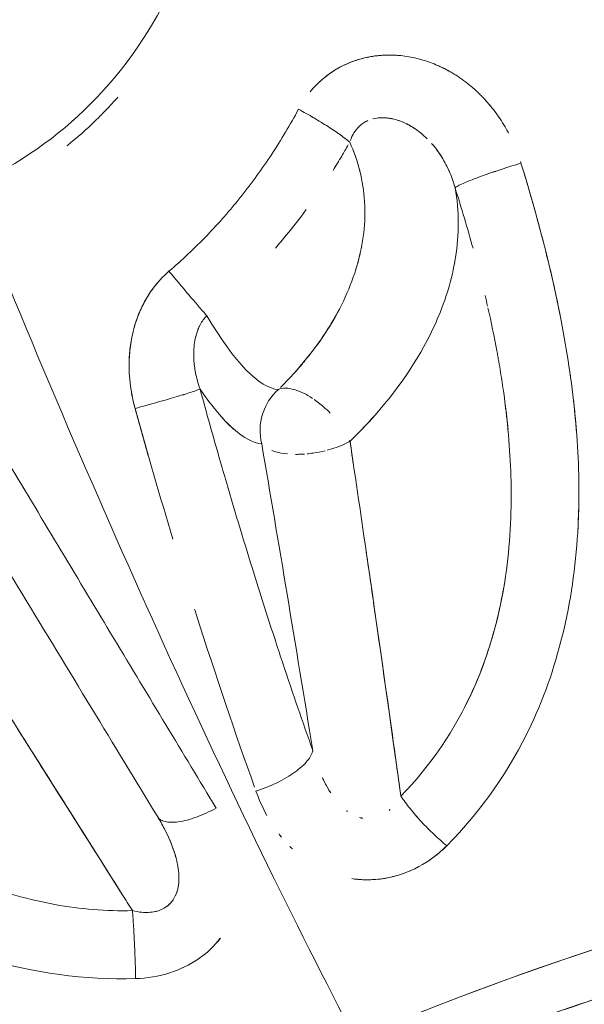
# Model space of a CAD drawing. Units: millimetres. Extents: x -1996 to 7191, y -3514 to 5265.
# Drawn here: x 233 to 260, y 752 to 798 of the extents above; entities that cross this region are included whole.
import ezdxf

# ---------------------------------------------------------------- set-up
doc = ezdxf.new("R2010")
doc.units = ezdxf.units.MM
doc.header["$LTSCALE"] = 1000
doc.layers.add('1 EQUIPMENT', color=7, linetype='Continuous', lineweight=18)

# ---------------------------------------------------------------- blocks, each defined once
blk = doc.blocks.new('DGSS 103')
at = {"layer": '1 EQUIPMENT', "color": 0, "linetype": 'Continuous', "lineweight": 13}
blk.add_line((245.275, 780.305), (245.27, 780.303), dxfattribs=at)
for centre, major_axis, ratio, start_param, end_param in [((226.51, 802.297), (19.057, 19.436), 0.887542, -1.300698, -1.278513), ((240.135, 781.243), (20.523, -48.088), 0.102433, -1.777581, -0.909264), ((239.228, 804.173), (6.357, -23.843), 0.191854, -0.594972, -0.066631), ((237.903, 803.82), (6.935, -26.011), 0.191854, -0.497436, -0.066631), ((246.861, 778.41), (-0.185, -2.493), 0.979246, -2.35618, -1.242525), ((246.861, 778.41), (-0.185, -2.493), 0.979246, -2.35618, -1.242525), ((246.881, 778.405), (-1.73, 1.764), 0.458147, -2.259835, -2.234977), ((247.843, 728.486), (14.778, -100.859), 0.042912, 1.918975, 2.075124), ((246.877, 778.401), (2.443, 0.421), 0.42142, -0.99007, -0.860672), ((270.783, 714.972), (-70.479, -24.654), 0.544392, -1.888303, -1.448377)]:
    blk.add_ellipse(centre, major_axis=major_axis, ratio=ratio, start_param=start_param, end_param=end_param, dxfattribs=at)
at = {"layer": '1 EQUIPMENT', "color": 0, "linetype": 'Continuous', "lineweight": 13, "extrusion": (0, 0, -1)}
for centre, major_axis, ratio, start_param, end_param in [((242.713, 777.944), (6.449, 0.592), 0.213488, 0.438798, 0.4388), ((247.193, 778.436), (-1.441, 1.625), 0.407954, 2.236607, 2.236659), ((246.931, 778.146), (2.167, 0.375), 0.357469, 1.653096, 1.784936), ((270.783, 714.972), (70.479, 24.654), 0.544392, -1.693216, -1.267388)]:
    blk.add_ellipse(centre, major_axis=major_axis, ratio=ratio, start_param=start_param, end_param=end_param, dxfattribs=at)
at = {"layer": '1 EQUIPMENT', "color": 0, "linetype": 'Continuous', "lineweight": 13}
for points, knots in [([(209.18, 798.309), (209.386, 797.718), (209.813, 796.602), (211.348, 794.276), (212.158, 793.335), (214.514, 791.208), (216.208, 790.168), (220.104, 788.684), (222.295, 788.299), (226.668, 788.418), (228.794, 788.876), (232.809, 790.582), (234.644, 791.807), (237.885, 794.923), (239.223, 796.807), (241.11, 800.751), (241.686, 802.76), (242.08, 806.068), (242.089, 807.366), (241.779, 810.234), (241.412, 811.383), (241.204, 811.976)], [-2.424419, -2.424419, -2.424419, -2.424419, -2.200813, -2.200813, -2.027428, -2.027428, -1.763067, -1.763067, -1.481162, -1.481162, -1.2135, -1.2135, -0.94595, -0.94595, -0.664176, -0.664176, -0.399383, -0.399383, -0.224866, -0.224866, -0.000001, -0.000001, -0.000001, -0.000001]), ([(247.21, 794.661), (247.22, 794.671), (247.23, 794.68), (247.24, 794.689), (247.264, 794.711), (247.288, 794.732), (247.312, 794.752), (247.502, 794.916), (247.703, 795.063), (247.915, 795.192), (247.958, 795.218), (248.001, 795.244), (248.045, 795.269), (248.123, 795.313), (248.202, 795.355), (248.283, 795.395), (248.409, 795.457), (248.541, 795.514), (248.672, 795.565), (248.934, 795.665), (249.203, 795.742), (249.478, 795.795), (249.616, 795.822), (249.755, 795.843), (249.896, 795.858), (249.967, 795.866), (250.037, 795.872), (250.109, 795.877), (250.144, 795.879), (250.18, 795.881), (250.216, 795.882), (250.252, 795.884), (250.289, 795.885), (250.323, 795.886), (250.332, 795.886), (250.341, 795.886), (250.349, 795.886), (250.62, 795.891), (250.89, 795.874), (251.161, 795.837), (251.406, 795.804), (251.65, 795.753), (251.895, 795.686), (251.93, 795.676), (251.967, 795.666), (252, 795.656), (252.237, 795.585), (252.469, 795.5), (252.697, 795.4), (252.728, 795.386), (252.76, 795.372), (252.792, 795.357), (252.921, 795.298), (253.049, 795.234), (253.175, 795.165), (253.238, 795.13), (253.301, 795.095), (253.363, 795.058), (253.426, 795.021), (253.49, 794.982), (253.549, 794.943), (253.789, 794.791), (254.018, 794.622), (254.238, 794.438), (254.348, 794.346), (254.455, 794.25), (254.56, 794.151), (254.613, 794.101), (254.664, 794.05), (254.716, 793.998), (254.767, 793.946), (254.819, 793.892), (254.867, 793.84), (255.062, 793.63), (255.244, 793.409), (255.414, 793.177), (255.499, 793.061), (255.581, 792.942), (255.659, 792.82), (255.738, 792.698), (255.815, 792.571), (255.886, 792.446), (255.924, 792.378), (255.962, 792.31), (255.998, 792.241)], [0.1219354, 0.1219354, 0.1219354, 0.1219354, 0.125, 0.125, 0.125, 0.1320481, 0.1320481, 0.1320481, 0.1875, 0.1875, 0.1875, 0.198713, 0.198713, 0.198713, 0.21875, 0.21875, 0.21875, 0.25, 0.25, 0.25, 0.3125, 0.3125, 0.3125, 0.34375, 0.34375, 0.34375, 0.359375, 0.359375, 0.359375, 0.3671875, 0.3671875, 0.3671875, 0.375, 0.375, 0.375, 0.3769388, 0.3769388, 0.3769388, 0.4375, 0.4375, 0.4375, 0.4921875, 0.4921875, 0.4921875, 0.5, 0.5, 0.5, 0.5548055, 0.5548055, 0.5548055, 0.5625, 0.5625, 0.5625, 0.59375, 0.59375, 0.59375, 0.609375, 0.609375, 0.609375, 0.625, 0.625, 0.625, 0.6875, 0.6875, 0.6875, 0.71875, 0.71875, 0.71875, 0.734375, 0.734375, 0.734375, 0.75, 0.75, 0.75, 0.8125, 0.8125, 0.8125, 0.84375, 0.84375, 0.84375, 0.875, 0.875, 0.875, 0.891791, 0.891791, 0.891791, 0.891791]), ([(249.89, 795.858), (249.729, 795.84), (249.57, 795.815), (249.041, 795.705), (248.678, 795.584), (248.335, 795.42)], [0.6575024, 0.6575024, 0.6575024, 0.6575024, 0.6931031, 0.6931031, 0.7775112, 0.7775112, 0.7775112, 0.7775112]), ([(248.212, 795.359), (248.112, 795.308), (248.014, 795.253), (247.474, 794.923), (247.081, 794.579), (246.749, 794.175)], [0.7876907, 0.7876907, 0.7876907, 0.7876907, 0.8125424, 0.8125424, 0.9279008, 0.9279008, 0.9279008, 0.9279008]), ([(253.236, 795.131), (253.17, 795.168), (253.103, 795.204), (252.994, 795.26), (252.953, 795.281), (252.911, 795.301)], [0.40217004, 0.40217004, 0.40217004, 0.40217004, 0.418853, 0.418853, 0.42902159, 0.42902159, 0.42902159, 0.42902159]), ([(237.786, 793.928), (237.773, 793.913), (237.759, 793.898), (237.746, 793.882), (237.67, 793.796), (237.593, 793.711), (237.515, 793.626), (237.416, 793.518), (237.316, 793.411), (237.215, 793.306), (237.152, 793.24), (237.088, 793.174), (237.023, 793.109), (236.985, 793.07), (236.947, 793.031), (236.908, 792.993), (236.489, 792.576), (236.053, 792.18), (235.599, 791.806), (235.536, 791.754), (235.473, 791.702), (235.409, 791.651)], [0.7042963, 0.7042963, 0.7042963, 0.7042963, 0.7064388, 0.7064388, 0.7064388, 0.71875, 0.71875, 0.71875, 0.734375, 0.734375, 0.734375, 0.7441827, 0.7441827, 0.7441827, 0.75, 0.75, 0.75, 0.8125, 0.8125, 0.8125, 0.8211904, 0.8211904, 0.8211904, 0.8211904]), ([(255.142, 793.527), (255.089, 793.59), (255.036, 793.653), (254.943, 793.757), (254.905, 793.799), (254.867, 793.841)], [0.22047922, 0.22047922, 0.22047922, 0.22047922, 0.23847426, 0.23847426, 0.25079865, 0.25079865, 0.25079865, 0.25079865]), ([(240.168, 785.813), (240.78, 786.337), (241.366, 786.889), (241.927, 787.471), (242.207, 787.762), (242.481, 788.06), (242.748, 788.365), (242.882, 788.518), (243.015, 788.673), (243.145, 788.829), (243.211, 788.907), (243.276, 788.986), (243.34, 789.065), (243.405, 789.144), (243.47, 789.225), (243.533, 789.304), (244.038, 789.937), (244.514, 790.594), (244.96, 791.273), (245.404, 791.947), (245.819, 792.643), (246.205, 793.361)], [0, 0, 0, 0, 0.25, 0.25, 0.25, 0.375, 0.375, 0.375, 0.4375, 0.4375, 0.4375, 0.46875, 0.46875, 0.46875, 0.5, 0.5, 0.5, 0.75093, 0.75093, 0.75093, 1, 1, 1, 1]), ([(246.205, 793.361), (246.444, 793.233), (246.923, 792.963), (247.598, 792.549), (248.177, 792.157), (248.472, 791.929), (248.591, 791.827)], [0, 0, 0, 0, 0.25, 0.5, 0.75, 1, 1, 1, 1]), ([(246.837, 793.007), (246.864, 792.992), (246.89, 792.977), (246.916, 792.962), (247.148, 792.825), (247.373, 792.687), (247.582, 792.553), (247.791, 792.418), (247.984, 792.288), (248.154, 792.165), (248.173, 792.152), (248.192, 792.138), (248.21, 792.124)], [0.2220291, 0.2220291, 0.2220291, 0.2220291, 0.25, 0.25, 0.25, 0.5, 0.5, 0.5, 0.75, 0.75, 0.75, 0.77798, 0.77798, 0.77798, 0.77798]), ([(248.613, 791.894), (248.709, 792.159), (248.849, 792.384), (249.026, 792.554), (249.122, 792.647), (249.23, 792.725), (249.347, 792.787), (249.377, 792.804), (249.409, 792.819), (249.44, 792.833)], [0.0101467, 0.0101467, 0.0101467, 0.0101467, 0.1321232, 0.1321232, 0.1321232, 0.1986209, 0.1986209, 0.1986209, 0.2159709, 0.2159709, 0.2159709, 0.2159709]), ([(249.67, 792.912), (249.905, 792.973), (250.162, 792.982), (250.423, 792.944), (250.578, 792.922), (250.734, 792.884), (250.889, 792.83)], [0.2563572, 0.2563572, 0.2563572, 0.2563572, 0.3769108, 0.3769108, 0.3769108, 0.448319, 0.448319, 0.448319, 0.448319]), ([(251.998, 792.176), (251.955, 792.212), (251.913, 792.247), (251.762, 792.366), (251.653, 792.443), (251.491, 792.545), (251.411, 792.593), (251.317, 792.643), (251.271, 792.667), (251.248, 792.679), (251.238, 792.684), (251.232, 792.687), (251.23, 792.688), (250.918, 792.84), (250.623, 792.922), (250.22, 792.968), (250.092, 792.97), (249.954, 792.96), (249.936, 792.958), (249.918, 792.956)], [0.3505959, 0.3505959, 0.3505959, 0.3505959, 0.375, 0.375, 0.4375, 0.4375, 0.46875, 0.484375, 0.4921875, 0.4960937, 0.4980469, 0.4980469, 0.5, 0.5, 0.625, 0.625, 0.6875, 0.6875, 0.6970259, 0.6970259, 0.6970259, 0.6970259]), ([(251.359, 792.621), (251.427, 792.584), (251.495, 792.543), (251.562, 792.501), (251.787, 792.357), (252.002, 792.185), (252.201, 791.989)], [0.5216056, 0.5216056, 0.5216056, 0.5216056, 0.5542879, 0.5542879, 0.5542879, 0.6642523, 0.6642523, 0.6642523, 0.6642523]), ([(248.591, 791.827), (248.791, 791.392), (248.95, 790.941), (249.066, 790.48), (249.182, 790.018), (249.254, 789.546), (249.284, 789.066), (249.313, 788.585), (249.299, 788.097), (249.242, 787.601), (249.184, 787.106), (249.083, 786.604), (248.939, 786.103), (248.794, 785.602), (248.608, 785.103), (248.381, 784.606), (248.154, 784.11), (247.884, 783.614), (247.574, 783.125), (246.976, 782.179), (246.227, 781.257), (245.361, 780.394)], [0, 0, 0, 0, 0.125, 0.125, 0.125, 0.25, 0.25, 0.25, 0.375, 0.375, 0.375, 0.5, 0.5, 0.5, 0.625, 0.625, 0.625, 0.75, 0.75, 0.75, 0.9912679, 0.9912679, 0.9912679, 0.9912679]), ([(253.504, 789.696), (253.393, 790.095), (253.247, 790.461), (252.907, 791.116), (252.714, 791.404), (252.476, 791.692), (252.443, 791.732), (252.409, 791.77)], [0, 0, 0, 0, 0.125, 0.125, 0.25, 0.25, 0.2702504, 0.2702504, 0.2702504, 0.2702504]), ([(252.618, 791.516), (252.692, 791.418), (252.763, 791.318), (252.831, 791.214), (252.972, 790.996), (253.097, 790.766), (253.207, 790.524), (253.251, 790.425), (253.293, 790.326), (253.331, 790.224)], [0.7459646, 0.7459646, 0.7459646, 0.7459646, 0.7931367, 0.7931367, 0.7931367, 0.8917255, 0.8917255, 0.8917255, 0.9317115, 0.9317115, 0.9317115, 0.9317115]), ([(253.116, 759.054), (254.729, 760.677), (256.067, 762.6), (257.045, 764.678), (258.374, 767.505), (259.074, 770.717), (259.233, 773.947), (259.303, 775.348), (259.276, 776.767), (259.171, 778.191), (259.066, 779.615), (258.882, 781.043), (258.639, 782.458), (258.152, 785.288), (257.421, 788.105), (256.573, 790.85)], [0, 0, 0, 0, 0.211844, 0.211844, 0.211844, 0.5, 0.5, 0.5, 0.625, 0.625, 0.625, 0.75, 0.75, 0.75, 1, 1, 1, 1]), ([(256.573, 790.85), (256.2, 790.738), (255.821, 790.618), (255.466, 790.499), (255.11, 790.38), (254.778, 790.263), (254.494, 790.156), (254.21, 790.05), (253.974, 789.953), (253.805, 789.875), (253.636, 789.796), (253.533, 789.735), (253.504, 789.696)], [0, 0, 0, 0, 0.25, 0.25, 0.25, 0.5, 0.5, 0.5, 0.750001, 0.750001, 0.750001, 1, 1, 1, 1]), ([(256.573, 790.85), (256.2, 790.738), (255.442, 790.497), (254.445, 790.146), (253.739, 789.857), (253.533, 789.735), (253.504, 789.696)], [0, 0, 0, 0, 0.25, 0.5, 0.75, 0.9999998, 0.9999998, 0.9999998, 0.9999998]), ([(256.573, 790.85), (256.801, 790.112), (257.012, 789.394), (257.207, 788.7), (257.304, 788.353), (257.397, 788.011), (257.486, 787.675), (257.531, 787.507), (257.574, 787.341), (257.617, 787.176), (257.638, 787.093), (257.659, 787.011), (257.68, 786.93), (257.69, 786.889), (257.7, 786.848), (257.711, 786.807), (257.716, 786.787), (257.721, 786.767), (257.726, 786.746), (257.728, 786.736), (257.731, 786.726), (257.733, 786.716), (257.736, 786.706), (257.738, 786.697), (257.741, 786.685), (257.779, 786.534), (257.816, 786.384), (257.852, 786.234), (257.994, 785.647), (258.125, 785.072), (258.244, 784.51), (258.305, 784.223), (258.363, 783.939), (258.418, 783.659)], [0, 0, 0, 0, 0.0625, 0.0625, 0.0625, 0.09375, 0.09375, 0.09375, 0.109375, 0.109375, 0.109375, 0.1171875, 0.1171875, 0.1171875, 0.1210938, 0.1210938, 0.1210938, 0.1230469, 0.1230469, 0.1230469, 0.1240234, 0.1240234, 0.1240234, 0.125, 0.125, 0.125, 0.1377032, 0.1377032, 0.1377032, 0.1875, 0.1875, 0.1875, 0.2129419, 0.2129419, 0.2129419, 0.2129419]), ([(249.031, 790.615), (249.041, 790.577), (249.051, 790.54), (249.065, 790.481), (249.071, 790.46), (249.076, 790.44)], [0.11459569, 0.11459569, 0.11459569, 0.11459569, 0.125, 0.125, 0.130652, 0.130652, 0.130652, 0.130652]), ([(253.504, 789.696), (253.696, 788.618), (253.69, 787.526), (253.501, 786.336), (253.48, 786.219), (253.457, 786.102)], [0, 0, 0, 0, 0.25, 0.25, 0.2773789, 0.2773789, 0.2773789, 0.2773789]), ([(245.134, 786.897), (245.303, 787.092), (245.47, 787.29), (245.634, 787.49), (245.956, 787.881), (246.267, 788.281), (246.568, 788.689)], [0.4590117, 0.4590117, 0.4590117, 0.4590117, 0.5382775, 0.5382775, 0.5382775, 0.6935887, 0.6935887, 0.6935887, 0.6935887]), ([(248.605, 777.895), (249.015, 778.291), (249.405, 778.698), (250.988, 780.486), (251.946, 781.947), (252.597, 783.403), (253.015, 784.339), (253.314, 785.29), (253.483, 786.229)], [1.460413, 1.460413, 1.460413, 1.460413, 1.630598, 1.630598, 2.193077, 2.193077, 2.193077, 2.554557, 2.554557, 2.554557, 2.554557]), ([(240.168, 785.813), (239.877, 785.565), (239.616, 785.279), (239.39, 784.967), (238.969, 784.386), (238.67, 783.712), (238.496, 783.002), (238.32, 782.283), (238.272, 781.539), (238.336, 780.795), (238.377, 780.33), (238.462, 779.869), (238.585, 779.422)], [0, 0, 0, 0, 0.168918, 0.168918, 0.168918, 0.483361, 0.483361, 0.483361, 0.801293, 0.801293, 0.801293, 1, 1, 1, 1]), ([(240.168, 785.813), (240.335, 785.614), (240.504, 785.412), (240.669, 785.215), (240.835, 785.019), (240.998, 784.827), (241.151, 784.646), (241.305, 784.465), (241.45, 784.296), (241.581, 784.144), (241.712, 783.992), (241.882, 783.796), (241.928, 783.743)], [0, 0, 0, 0, 0.25, 0.25, 0.25, 0.500001, 0.500001, 0.500001, 0.750001, 0.750001, 0.750001, 1.000002, 1.000002, 1.000002, 1.000002]), ([(238.537, 783.161), (238.589, 783.353), (238.651, 783.54), (238.72, 783.721), (238.81, 783.956), (238.914, 784.183), (239.033, 784.4), (239.05, 784.431), (239.066, 784.461), (239.084, 784.493), (239.208, 784.709), (239.343, 784.911), (239.491, 785.102), (239.546, 785.172), (239.602, 785.241), (239.661, 785.309)], [0.5404996, 0.5404996, 0.5404996, 0.5404996, 0.625, 0.625, 0.625, 0.734375, 0.734375, 0.734375, 0.75, 0.75, 0.75, 0.8553332, 0.8553332, 0.8553332, 0.8944654, 0.8944654, 0.8944654, 0.8944654]), ([(255.968, 778.437), (255.914, 778.999), (255.848, 779.567), (255.723, 780.464), (255.649, 780.952), (255.552, 781.525), (255.501, 781.813), (255.479, 781.937), (255.464, 782.019), (255.456, 782.062), (255.325, 782.771), (255.186, 783.443), (255.033, 784.116)], [0.6322501, 0.6322501, 0.6322501, 0.6322501, 0.6875, 0.6875, 0.71875, 0.734375, 0.7421875, 0.7460937, 0.7460937, 0.75, 0.75, 0.8167873, 0.8167873, 0.8167873, 0.8167873]), ([(241.928, 783.743), (241.811, 783.626), (241.706, 783.483), (241.618, 783.314), (241.581, 783.246), (241.548, 783.173), (241.518, 783.095), (241.515, 783.087), (241.511, 783.077), (241.508, 783.07), (241.463, 782.95), (241.423, 782.818), (241.393, 782.673), (241.368, 782.557), (241.349, 782.433), (241.337, 782.302)], [0, 0, 0, 0, 0.1719343, 0.1719343, 0.1719343, 0.2421875, 0.2421875, 0.2421875, 0.25, 0.25, 0.25, 0.375, 0.375, 0.375, 0.4758454, 0.4758454, 0.4758454, 0.4758454]), ([(247.971, 783.795), (247.863, 783.6), (247.749, 783.405), (247.327, 782.726), (246.988, 782.249), (246.553, 781.709), (246.492, 781.634), (246.43, 781.56)], [0.7001114, 0.7001114, 0.7001114, 0.7001114, 0.75, 0.75, 0.875, 0.875, 0.8950451, 0.8950451, 0.8950451, 0.8950451]), ([(238.311, 781.593), (238.315, 781.739), (238.323, 781.885), (238.336, 782.029), (238.338, 782.056), (238.341, 782.084), (238.344, 782.111), (238.358, 782.251), (238.376, 782.389), (238.399, 782.526)], [0.3126059, 0.3126059, 0.3126059, 0.3126059, 0.375, 0.375, 0.375, 0.386927, 0.386927, 0.386927, 0.4474664, 0.4474664, 0.4474664, 0.4474664]), ([(241.394, 781.157), (241.356, 781.366), (241.332, 781.577), (241.324, 781.785), (241.317, 781.962), (241.321, 782.137), (241.338, 782.308)], [0.2221565, 0.2221565, 0.2221565, 0.2221565, 0.3880205, 0.3880205, 0.3880205, 0.5289371, 0.5289371, 0.5289371, 0.5289371]), ([(241.392, 781.166), (241.398, 781.135), (241.404, 781.103), (241.41, 781.07), (241.451, 780.863), (241.514, 780.612), (241.617, 780.326)], [0.783541, 0.783541, 0.783541, 0.783541, 0.8131732, 0.8131732, 0.8131732, 1, 1, 1, 1]), ([(238.585, 779.422), (238.934, 779.517), (239.288, 779.615), (239.622, 779.709), (239.956, 779.804), (240.272, 779.895), (240.548, 779.977), (240.824, 780.06), (241.061, 780.133), (241.243, 780.192), (241.425, 780.252), (241.552, 780.297), (241.617, 780.326)], [0, 0, 0, 0, 0.25, 0.25, 0.25, 0.5, 0.5, 0.5, 0.75, 0.75, 0.75, 1, 1, 1, 1]), ([(241.617, 780.326), (241.914, 779.236), (242.218, 778.15), (242.529, 777.067), (242.633, 776.707), (242.737, 776.348), (242.843, 775.986), (243.266, 774.538), (243.697, 773.11), (244.138, 771.697), (244.468, 770.638), (244.804, 769.589), (245.144, 768.551), (245.257, 768.205), (245.371, 767.858), (245.486, 767.516), (245.942, 766.146), (246.403, 764.805), (246.869, 763.493)], [0, 0, 0, 0, 0.1875, 0.1875, 0.1875, 0.25, 0.25, 0.25, 0.5, 0.5, 0.5, 0.6875, 0.6875, 0.6875, 0.75, 0.75, 0.75, 1, 1, 1, 1]), ([(245.266, 780.301), (245.456, 780.389), (245.948, 780.388), (246.573, 780.082), (246.861, 779.892)], [0, 0, 0, 0, 0.3465261, 0.6422916, 0.6422916, 0.6422916, 0.6422916]), ([(247.686, 779.204), (247.586, 779.306), (247.482, 779.404), (247.371, 779.501), (247.297, 779.565), (247.22, 779.629), (247.14, 779.692), (247.099, 779.723), (247.058, 779.754), (247.016, 779.785), (246.995, 779.8), (246.973, 779.815), (246.952, 779.83), (246.946, 779.834), (246.941, 779.838), (246.935, 779.842)], [0.2817246, 0.2817246, 0.2817246, 0.2817246, 0.375, 0.375, 0.375, 0.4375, 0.4375, 0.4375, 0.46875, 0.46875, 0.46875, 0.484375, 0.484375, 0.484375, 0.4884099, 0.4884099, 0.4884099, 0.4884099]), ([(259.007, 779.911), (259.067, 779.389), (259.117, 778.877), (259.156, 778.374), (259.159, 778.343), (259.161, 778.312), (259.164, 778.281)], [0.31958276, 0.31958276, 0.31958276, 0.31958276, 0.36347433, 0.36347433, 0.36347433, 0.36616464, 0.36616464, 0.36616464, 0.36616464]), ([(255.841, 779.588), (255.889, 779.204), (255.931, 778.82), (255.967, 778.436), (256.089, 777.144), (256.141, 775.859), (256.106, 774.596), (256.067, 773.14), (255.911, 771.691), (255.619, 770.292), (255.326, 768.894), (254.896, 767.548), (254.328, 766.29), (253.503, 764.464), (252.36, 762.782), (250.974, 761.366)], [0.332021, 0.332021, 0.332021, 0.332021, 0.3696629, 0.3696629, 0.3696629, 0.4963136, 0.4963136, 0.4963136, 0.6422343, 0.6422343, 0.6422343, 0.7881567, 0.7881567, 0.7881567, 1, 1, 1, 1]), ([(243.178, 778.464), (243.177, 778.465), (243.176, 778.465), (243.175, 778.466), (243.008, 778.614), (242.837, 778.785), (242.662, 778.979)], [0.4992127, 0.4992127, 0.4992127, 0.4992127, 0.5, 0.5, 0.5, 0.6724758, 0.6724758, 0.6724758, 0.6724758]), ([(250.974, 761.366), (250.932, 761.67), (250.889, 761.973), (250.368, 765.73), (249.886, 769.121), (249.407, 772.431), (249.139, 774.279), (248.871, 776.101), (248.605, 777.895)], [0, 0, 0, 0, 0.053283, 0.053283, 0.660776, 0.660776, 0.660776, 1, 1, 1, 1]), ([(245.687, 777.305), (245.49, 777.323), (245.234, 777.368), (245.021, 777.438), (244.965, 777.46)], [0.3036252, 0.3036252, 0.3036252, 0.3036252, 0.5441928, 0.6386154, 0.6386154, 0.6386154, 0.6386154]), ([(246.49, 777.3), (246.409, 777.294), (246.267, 777.287), (246.129, 777.285), (246.07, 777.286)], [0, 0, 0, 0, 0.0883856, 0.1543295, 0.1543295, 0.1543295, 0.1543295]), ([(242.368, 760.801), (240.831, 763.343), (239.228, 765.999), (235.971, 771.413), (234.317, 774.168), (232.68, 776.902)], [0, 0, 0, 0, 0.5, 0.5, 1, 1, 1, 1]), ([(242.368, 760.801), (240.831, 763.343), (239.228, 765.999), (235.971, 771.413), (234.317, 774.168), (232.68, 776.902)], [0.0000001, 0.0000001, 0.0000001, 0.0000001, 0.5, 0.5, 1, 1, 1, 1]), ([(239.643, 760.397), (238.632, 762.055), (237.595, 763.759), (235.48, 767.239), (234.397, 769.024), (232.358, 772.391), (231.399, 773.975), (230.443, 775.557)], [0, 0, 0, 0, 6.250169, 6.250169, 12.588693, 12.588693, 18.135368, 18.135368, 18.135368, 18.135368]), ([(239.643, 760.397), (238.632, 762.055), (237.595, 763.759), (235.48, 767.239), (234.397, 769.024), (232.358, 772.391), (231.399, 773.975), (230.443, 775.557)], [0, 0, 0, 0, 6.250169, 6.250169, 12.588693, 12.588693, 18.135368, 18.135368, 18.135368, 18.135368]), ([(259.262, 774.742), (259.26, 774.636), (259.257, 774.531), (259.253, 774.426), (259.251, 774.346), (259.248, 774.266), (259.244, 774.186), (259.243, 774.147), (259.241, 774.109), (259.239, 774.071), (259.238, 774.049), (259.237, 774.028), (259.236, 774.006), (259.236, 773.997), (259.235, 773.987), (259.235, 773.977), (259.234, 773.967), (259.234, 773.959), (259.233, 773.947), (259.232, 773.91), (259.23, 773.873), (259.228, 773.836)], [0.47419435, 0.47419435, 0.47419435, 0.47419435, 0.484375, 0.484375, 0.484375, 0.4921875, 0.4921875, 0.4921875, 0.49593697, 0.49593697, 0.49593697, 0.49804688, 0.49804688, 0.49804688, 0.49902344, 0.49902344, 0.49902344, 0.5, 0.5, 0.5, 0.50303487, 0.50303487, 0.50303487, 0.50303487]), ([(249.337, 772.913), (249.477, 771.944), (249.619, 770.962), (249.762, 769.967), (250.103, 767.591), (250.451, 765.126), (250.806, 762.573), (250.862, 762.173), (250.918, 761.77), (250.974, 761.366)], [0.3188255, 0.3188255, 0.3188255, 0.3188255, 0.5, 0.5, 0.5, 0.9322591, 0.9322591, 0.9322591, 1, 1, 1, 1]), ([(212.45, 772.02), (213.198, 770.618), (213.999, 769.233), (216.298, 765.635), (217.902, 763.49), (220.715, 760.476), (221.772, 759.473), (224.174, 757.502), (225.559, 756.546), (228.476, 754.936), (230.007, 754.283), (233.848, 753.118), (236.257, 752.794), (238.614, 752.865)], [0, 0, 0, 0, 0.138421, 0.138421, 0.369663, 0.369663, 0.496314, 0.496314, 0.642234, 0.642234, 0.788157, 0.788157, 1, 1, 1, 1]), ([(212.45, 772.02), (213.198, 770.618), (213.999, 769.233), (214.86, 767.886), (216.298, 765.635), (217.902, 763.49), (219.72, 761.543), (220.715, 760.476), (221.772, 759.473), (222.888, 758.557), (224.174, 757.502), (225.559, 756.546), (227.017, 755.741), (228.476, 754.936), (230.007, 754.283), (231.574, 753.808), (233.848, 753.118), (236.257, 752.794), (238.614, 752.865)], [0, 0, 0, 0, 0.138421, 0.138421, 0.138421, 0.369663, 0.369663, 0.369663, 0.496314, 0.496314, 0.496314, 0.642234, 0.642234, 0.642234, 0.788157, 0.788157, 0.788157, 1, 1, 1, 1]), ([(253.948, 765.503), (254.242, 766.076), (254.505, 766.667), (255.16, 768.38), (255.482, 769.539), (255.743, 770.929), (255.775, 771.117), (255.806, 771.305)], [0.1813598, 0.1813598, 0.1813598, 0.1813598, 0.25, 0.25, 0.375, 0.375, 0.3943377, 0.3943377, 0.3943377, 0.3943377]), ([(238.466, 756.028), (238.306, 756.282), (238.146, 756.535), (237.986, 756.787), (236.585, 759.006), (235.233, 761.146), (233.929, 763.209), (233.49, 763.904), (233.056, 764.59), (232.626, 765.269), (231.636, 766.835), (230.672, 768.36), (229.735, 769.841)], [0, 0, 0, 0, 0.051027, 0.051027, 0.051027, 0.5, 0.5, 0.5, 0.651181, 0.651181, 0.651181, 1, 1, 1, 1]), ([(238.466, 756.028), (238.306, 756.282), (238.146, 756.535), (237.986, 756.787), (236.119, 759.745), (234.331, 762.573), (232.626, 765.269), (231.634, 766.838), (230.671, 768.362), (229.735, 769.841)], [0, 0, 0, 0, 0.051149, 0.051149, 0.051149, 0.65091, 0.65091, 0.65091, 1, 1, 1, 1]), ([(244.157, 761.778), (243.277, 764.234), (242.361, 766.931), (241.41, 769.918), (241.387, 769.993), (241.363, 770.067)], [0.0123059, 0.0123059, 0.0123059, 0.0123059, 0.5, 0.5, 0.5124065, 0.5124065, 0.5124065, 0.5124065]), ([(247.596, 761.689), (247.515, 761.828), (247.437, 761.975), (247.364, 762.128), (247.349, 762.16), (247.334, 762.193), (247.319, 762.226)], [0.74882344, 0.74882344, 0.74882344, 0.74882344, 0.81612175, 0.81612175, 0.81612175, 0.83041658, 0.83041658, 0.83041658, 0.83041658]), ([(225.024, 761.205), (226.992, 759.509), (229.119, 758.187), (232.506, 756.862), (233.669, 756.529), (236.04, 756.1), (237.249, 756.003), (238.466, 756.028)], [0.5005483, 0.5005483, 0.5005483, 0.5005483, 0.75, 0.75, 0.875, 0.875, 1, 1, 1, 1]), ([(250.974, 761.366), (251.097, 761.18), (251.243, 760.982), (251.405, 760.78), (251.567, 760.578), (251.746, 760.371), (251.934, 760.168), (252.122, 759.965), (252.32, 759.766), (252.519, 759.578), (252.719, 759.39), (252.92, 759.213), (253.116, 759.054)], [0, 0, 0, 0, 0.25, 0.25, 0.25, 0.5, 0.5, 0.5, 0.75, 0.75, 0.75, 1, 1, 1, 1]), ([(242.368, 760.801), (242.057, 760.634), (241.742, 760.493), (241.444, 760.385), (241.145, 760.277), (240.863, 760.203), (240.615, 760.167), (240.367, 760.131), (240.153, 760.134), (239.987, 760.175), (239.825, 760.215), (239.708, 760.29), (239.643, 760.397)], [0, 0, 0, 0, 0.25, 0.25, 0.25, 0.5, 0.5, 0.5, 0.75, 0.75, 0.75, 0.9924491, 0.9924491, 0.9924491, 0.9924491]), ([(242.368, 760.801), (242.057, 760.634), (241.427, 760.351), (240.581, 760.129), (239.945, 760.137), (239.708, 760.29), (239.643, 760.397)], [0, 0, 0, 0, 0.25, 0.5, 0.75, 0.9924489, 0.9924489, 0.9924489, 0.9924489]), ([(248.489, 760.65), (248.482, 760.654), (248.476, 760.659), (248.469, 760.664), (248.461, 760.67), (248.453, 760.676), (248.445, 760.682)], [0.53929364, 0.53929364, 0.53929364, 0.53929364, 0.543426722, 0.543426722, 0.543426722, 0.548466554, 0.548466554, 0.548466554, 0.548466554]), ([(248.451, 760.677), (248.457, 760.673), (248.462, 760.669), (248.468, 760.665), (248.474, 760.66), (248.481, 760.655), (248.487, 760.651)], [0.451125618, 0.451125618, 0.451125618, 0.451125618, 0.454879538, 0.454879538, 0.454879538, 0.458983034, 0.458983034, 0.458983034, 0.458983034]), ([(249.184, 760.335), (249.181, 760.335), (249.179, 760.336), (249.176, 760.336), (249.162, 760.339), (249.148, 760.342), (249.135, 760.345)], [0.400618564, 0.400618564, 0.400618564, 0.400618564, 0.402073044, 0.402073044, 0.402073044, 0.410185885, 0.410185885, 0.410185885, 0.410185885]), ([(240.488, 758.522), (240.487, 758.526), (240.486, 758.53), (240.484, 758.534), (240.481, 758.548), (240.476, 758.562), (240.472, 758.577), (240.471, 758.581), (240.47, 758.586), (240.468, 758.591), (240.465, 758.601), (240.463, 758.61), (240.46, 758.62), (240.457, 758.63), (240.453, 758.641), (240.451, 758.649), (240.349, 758.984), (240.202, 759.351), (240.005, 759.744)], [0.732733, 0.732733, 0.732733, 0.732733, 0.734375, 0.734375, 0.734375, 0.7402157, 0.7402157, 0.7402157, 0.7421875, 0.7421875, 0.7421875, 0.7460937, 0.7460937, 0.7460937, 0.75, 0.75, 0.75, 0.9120165, 0.9120165, 0.9120165, 0.9120165]), ([(240.598, 757.141), (240.609, 757.197), (240.617, 757.255), (240.622, 757.315), (240.636, 757.461), (240.637, 757.62), (240.623, 757.787), (240.612, 757.919), (240.592, 758.057), (240.564, 758.201), (240.55, 758.273), (240.533, 758.346), (240.514, 758.421), (240.505, 758.458), (240.495, 758.496), (240.484, 758.534), (240.481, 758.548), (240.476, 758.562), (240.472, 758.577), (240.471, 758.581), (240.47, 758.586), (240.468, 758.591), (240.465, 758.601), (240.463, 758.61), (240.46, 758.62), (240.457, 758.63), (240.453, 758.641), (240.451, 758.649), (240.353, 758.973), (240.212, 759.327), (240.024, 759.705)], [0.5134773, 0.5134773, 0.5134773, 0.5134773, 0.5458554, 0.5458554, 0.5458554, 0.625, 0.625, 0.625, 0.6875, 0.6875, 0.6875, 0.71875, 0.71875, 0.71875, 0.734375, 0.734375, 0.734375, 0.7402147, 0.7402147, 0.7402147, 0.7421875, 0.7421875, 0.7421875, 0.7460938, 0.7460938, 0.7460938, 0.75, 0.75, 0.75, 0.9067307, 0.9067307, 0.9067307, 0.9067307]), ([(245.921, 758.904), (245.896, 758.928), (245.872, 758.952), (245.847, 758.976), (245.83, 758.993), (245.813, 759.01), (245.796, 759.027)], [0.70946016, 0.70946016, 0.70946016, 0.70946016, 0.71875, 0.71875, 0.71875, 0.72515442, 0.72515442, 0.72515442, 0.72515442]), ([(249.029, 757.481), (249.066, 757.478), (249.103, 757.475), (249.717, 757.441), (250.301, 757.512), (251.389, 757.842), (251.886, 758.087), (252.618, 758.595), (252.879, 758.816), (253.116, 759.054)], [0.6039759, 0.6039759, 0.6039759, 0.6039759, 0.6136056, 0.6136056, 0.7654823, 0.7654823, 0.9098009, 0.9098009, 1, 1, 1, 1]), ([(253.116, 759.054), (252.947, 758.884), (252.771, 758.728), (252.586, 758.584), (252.45, 758.478), (252.31, 758.378), (252.165, 758.286)], [0, 0, 0, 0, 0.0625, 0.0625, 0.0625, 0.1086031, 0.1086031, 0.1086031, 0.1086031]), ([(238.466, 756.028), (238.766, 755.953), (239.045, 755.929), (239.295, 755.951), (239.512, 755.969), (239.707, 756.024), (239.876, 756.11), (240.059, 756.202), (240.212, 756.33), (240.331, 756.491), (240.355, 756.523), (240.377, 756.556), (240.397, 756.59), (240.469, 756.708), (240.525, 756.842), (240.564, 756.989), (240.572, 757.016), (240.579, 757.045), (240.584, 757.071), (240.602, 757.149), (240.614, 757.23), (240.622, 757.315), (240.636, 757.461), (240.637, 757.62), (240.623, 757.787), (240.612, 757.919), (240.592, 758.057), (240.564, 758.201), (240.55, 758.273), (240.533, 758.346), (240.514, 758.421), (240.506, 758.454), (240.497, 758.487), (240.488, 758.521)], [0, 0, 0, 0, 0.1337716, 0.1337716, 0.1337716, 0.25, 0.25, 0.25, 0.375, 0.375, 0.375, 0.3993478, 0.3993478, 0.3993478, 0.484375, 0.484375, 0.484375, 0.5, 0.5, 0.5, 0.5458602, 0.5458602, 0.5458602, 0.625, 0.625, 0.625, 0.6875, 0.6875, 0.6875, 0.71875, 0.71875, 0.71875, 0.7325853, 0.7325853, 0.7325853, 0.7325853]), ([(251.609, 757.975), (251.531, 757.938), (251.452, 757.902), (251.373, 757.869), (251.263, 757.823), (251.152, 757.781), (251.04, 757.742), (250.927, 757.704), (250.814, 757.67), (250.696, 757.638), (250.461, 757.576), (250.226, 757.531), (249.99, 757.502), (249.872, 757.488), (249.754, 757.478), (249.636, 757.472), (249.518, 757.466), (249.398, 757.465), (249.281, 757.468), (249.178, 757.47), (249.076, 757.476), (248.973, 757.485)], [0.164717, 0.164717, 0.164717, 0.164717, 0.1875, 0.1875, 0.1875, 0.21875, 0.21875, 0.21875, 0.25, 0.25, 0.25, 0.3125, 0.3125, 0.3125, 0.34375, 0.34375, 0.34375, 0.375, 0.375, 0.375, 0.402439, 0.402439, 0.402439, 0.402439]), ([(240.472, 756.731), (240.476, 756.74), (240.48, 756.749), (240.484, 756.758), (240.505, 756.807), (240.524, 756.857), (240.541, 756.909), (240.549, 756.935), (240.557, 756.962), (240.564, 756.989), (240.572, 757.016), (240.579, 757.045), (240.584, 757.071), (240.589, 757.093), (240.594, 757.116), (240.598, 757.138)], [0.43151549, 0.43151549, 0.43151549, 0.43151549, 0.4375, 0.4375, 0.4375, 0.46875, 0.46875, 0.46875, 0.484375, 0.484375, 0.484375, 0.5, 0.5, 0.5, 0.5130509, 0.5130509, 0.5130509, 0.5130509]), ([(239.451, 755.971), (239.607, 755.998), (239.749, 756.046), (239.876, 756.11), (240.04, 756.192), (240.179, 756.304), (240.293, 756.442)], [0.162343, 0.162343, 0.162343, 0.162343, 0.25, 0.25, 0.25, 0.3619262, 0.3619262, 0.3619262, 0.3619262]), ([(279.534, 756.735), (277.371, 756.382), (275.202, 755.967), (273.026, 755.489), (272.819, 755.444), (272.612, 755.398), (272.404, 755.351), (272.3, 755.328), (272.197, 755.304), (272.093, 755.281), (269.588, 754.711), (267.09, 754.062), (264.595, 753.333), (262.413, 752.695), (260.245, 752), (258.094, 751.247), (257.909, 751.183), (257.724, 751.117), (257.54, 751.052), (257.417, 751.008), (257.295, 750.965), (257.173, 750.921), (254.734, 750.047), (252.328, 749.105), (249.957, 748.093)], [0, 0, 0, 0, 0.21875, 0.21875, 0.21875, 0.239641, 0.239641, 0.239641, 0.25, 0.25, 0.25, 0.5, 0.5, 0.5, 0.71875, 0.71875, 0.71875, 0.737506, 0.737506, 0.737506, 0.75, 0.75, 0.75, 1, 1, 1, 1]), ([(278.558, 756.572), (277.362, 756.366), (276.164, 756.142), (273.764, 755.655), (272.563, 755.393), (268.932, 754.544), (266.513, 753.902), (262.899, 752.831), (261.099, 752.269), (259.309, 751.667), (258.118, 751.257), (257.521, 751.047), (254.576, 749.985), (252.251, 749.071), (249.957, 748.093)], [0.0328806, 0.0328806, 0.0328806, 0.0328806, 0.1537705, 0.1537705, 0.2746604, 0.2746604, 0.5164403, 0.5164403, 0.6373302, 0.6977752, 0.6977752, 0.7582201, 0.7582201, 1, 1, 1, 1]), ([(238.986, 755.947), (239.093, 755.941), (239.197, 755.942), (239.295, 755.951), (239.326, 755.953), (239.357, 755.957), (239.387, 755.961)], [0.08092129, 0.08092129, 0.08092129, 0.08092129, 0.13375596, 0.13375596, 0.13375596, 0.15047609, 0.15047609, 0.15047609, 0.15047609]), ([(238.614, 752.865), (239.155, 752.881), (239.696, 752.968), (241.153, 753.429), (241.998, 753.999), (242.562, 754.749)], [0, 0, 0, 0, 0.1413533, 0.1413533, 0.4020731, 0.4020731, 0.4020731, 0.4020731]), ([(238.614, 752.865), (239.155, 752.881), (239.696, 752.968), (241.153, 753.429), (241.997, 753.999), (242.561, 754.748)], [0, 0, 0, 0, 0.1413533, 0.1413533, 0.4019551, 0.4019551, 0.4019551, 0.4019551])]:
    blk.add_open_spline(points, degree=3, knots=knots, dxfattribs=at)
for points in [[(250.969, 795.86), (250.901, 795.867), (250.833, 795.873), (250.765, 795.877)], [(248.76, 792.211), (248.759, 792.21), (248.758, 792.208), (248.757, 792.207)], [(248.691, 791.601), (248.765, 791.426), (248.832, 791.249), (248.893, 791.07)], [(247.812, 790.515), (247.951, 790.736), (248.087, 790.958), (248.219, 791.183)], [(256.547, 790.934), (256.556, 790.906), (256.565, 790.878), (256.573, 790.85)], [(254.337, 786.883), (254.08, 787.817), (253.801, 788.755), (253.504, 789.696)], [(249.149, 786.991), (249.144, 786.964), (249.139, 786.938), (249.134, 786.911)], [(249.075, 786.632), (249.042, 786.487), (249.005, 786.341), (248.965, 786.196)], [(248.89, 785.94), (248.876, 785.893), (248.861, 785.847), (248.846, 785.801)], [(254.901, 784.684), (254.941, 784.518), (254.979, 784.353), (255.017, 784.187)], [(246.384, 781.504), (246.284, 781.385), (246.181, 781.267), (246.076, 781.149)], [(238.343, 780.726), (238.343, 780.727), (238.342, 780.728), (238.342, 780.729)], [(258.866, 781.013), (258.871, 780.975), (258.876, 780.937), (258.881, 780.899)], [(238.585, 779.422), (238.934, 779.517), (239.641, 779.712), (240.587, 779.986), (241.298, 780.206), (241.552, 780.297), (241.617, 780.326)], [(238.585, 779.422), (238.521, 779.653), (238.469, 779.885), (238.427, 780.118)], [(238.585, 779.422), (238.792, 778.679), (239.001, 777.935), (239.214, 777.192)], [(240.35, 773.338), (239.758, 775.294), (239.166, 777.327), (238.585, 779.422)], [(249.934, 779.3), (249.512, 778.811), (249.067, 778.342), (248.605, 777.895)], [(248.341, 777.759), (248.101, 777.648), (247.829, 777.552), (247.541, 777.476)], [(248.605, 777.895), (248.666, 777.48), (248.728, 777.062), (248.79, 776.641)], [(247.445, 777.451), (247.262, 777.407), (247.074, 777.37), (246.886, 777.343)], [(244.223, 761.593), (244.562, 761.703), (245.23, 761.974), (246.08, 762.476), (246.671, 763.01), (246.844, 763.343), (246.869, 763.493)], [(246.869, 763.493), (246.872, 763.483), (246.875, 763.472), (246.877, 763.462)], [(247.432, 761.99), (247.457, 761.941), (247.482, 761.893), (247.508, 761.846)], [(244.223, 761.593), (244.363, 761.205), (244.532, 760.826), (244.73, 760.466)], [(244.228, 761.578), (244.227, 761.583), (244.225, 761.588), (244.223, 761.593)], [(247.596, 761.689), (247.632, 761.629), (247.668, 761.57), (247.705, 761.513)], [(253.116, 759.054), (252.92, 759.213), (252.517, 759.567), (251.924, 760.165), (251.389, 760.784), (251.097, 761.18), (250.974, 761.366)], [(250.428, 760.696), (250.445, 760.71), (250.462, 760.725), (250.478, 760.74)], [(239.668, 760.356), (239.66, 760.37), (239.652, 760.383), (239.643, 760.397)], [(239.668, 760.356), (239.66, 760.37), (239.652, 760.383), (239.643, 760.397)], [(239.995, 759.764), (239.897, 759.956), (239.789, 760.153), (239.668, 760.356)], [(239.994, 759.764), (239.897, 759.956), (239.789, 760.153), (239.668, 760.356)], [(249.044, 760.369), (249.096, 760.353), (249.149, 760.341), (249.201, 760.331)], [(245.419, 759.446), (245.377, 759.496), (245.336, 759.548), (245.296, 759.601)], [(245.34, 759.543), (245.348, 759.534), (245.355, 759.524), (245.363, 759.515)], [(245.82, 759.003), (245.821, 759.002), (245.822, 759.001), (245.823, 759)], [(248.684, 757.52), (248.771, 757.507), (248.859, 757.496), (248.947, 757.488)], [(238.614, 752.865), (238.61, 753.106), (238.597, 753.626), (238.564, 754.463), (238.52, 755.292), (238.484, 755.797), (238.466, 756.028)], [(238.614, 752.865), (238.61, 753.106), (238.597, 753.626), (238.564, 754.463), (238.52, 755.292), (238.484, 755.797), (238.466, 756.028)]]:
    blk.add_open_spline(points, degree=3, dxfattribs=at)

msp = doc.modelspace()

# ---------------------------------------------------------------- block references
at = {"layer": '1 EQUIPMENT'}
msp.add_blockref('DGSS 103', (0, 0), dxfattribs=at)

doc.saveas('drawing.dxf')
